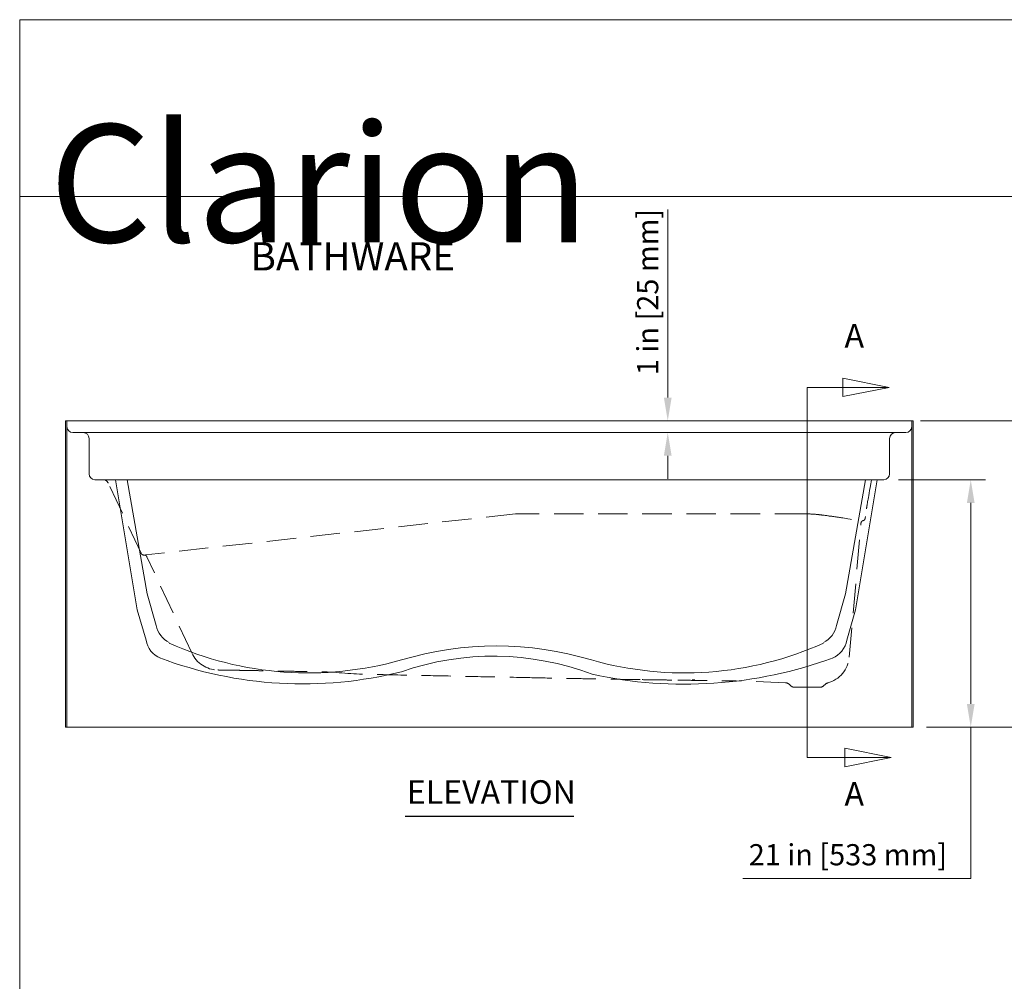
# Model space of a CAD drawing. Units: inches. Extents: x 10 to 6679, y -169 to 220.
# Drawn here: x 10 to 94, y 138 to 220 of the extents above; entities that cross this region are included whole.
import ezdxf
from ezdxf.enums import TextEntityAlignment as Align

# ---------------------------------------------------------------- set-up
doc = ezdxf.new("R2010")
doc.units = ezdxf.units.IN
doc.header["$LTSCALE"] = 20
doc.header["$MEASUREMENT"] = 0
doc.linetypes.add('DOUBLE_DASH_CHAIN', pattern=[1.2403, 0.6614, -0.0827, 0.1654, -0.0827, 0.1654, -0.0827])
doc.linetypes.add('HIDDEN2', pattern=[0.1875, 0.125, -0.0625])
doc.layers.get('0').update_dxf_attribs({"lineweight": 13})
for name, color, linetype, lineweight in [('Border (ANSI)', 7, 'Continuous', 18), ('Dimension (ANSI)', 7, 'Continuous', 18), ('Section Line (ANSI)', 7, 'DOUBLE_DASH_CHAIN', 18), ('Symbol (ANSI)', 7, 'Continuous', 18), ('Title (ANSI)', 7, 'Continuous', 18)]:
    doc.layers.add(name, color=color, linetype=linetype, lineweight=lineweight)
doc.styles.add('Label Text (ANSI)', font='BakerSignetBT.ttf')
doc.styles.add('Note Text (ANSI)', font='BakerSignetBT.ttf')
doc.styles.get("Standard").update_dxf_attribs({"font": 'times.ttf'})
doc.styles.add('Text Style70', font='txt')
doc.dimstyles.new('Clarion Style 1 w-[mm]', dxfattribs={"dimscale": 20, "dimtxt": 0.09, "dimasz": 0.098425, "dimexe": 0.0625, "dimexo": 0.0625, "dimgap": 0.025, "dimtad": 1, "dimdec": 3, "dimrnd": 1e-08, "dimzin": 3, "dimdsep": 46, "dimlunit": 5, "dimtxsty": 'Note Text (ANSI)', "dimcen": 0.09, "dimdle": 0.1, "dimclrd": 256, "dimclre": 256, "dimclrt": 256, "dimadec": 0, "dimazin": 3, "dimtfac": 0.833333, "dimtdec": 3, "dimtofl": 0, "dimtmove": 0, "dimatfit": 3, "dimfxl": 1, "dimfrac": 1, "dimtolj": 1, "dimtzin": 12, "dimlwd": -1, "dimlwe": -1, "dimarcsym": 0})

# ---------------------------------------------------------------- blocks, each defined once
blk = doc.blocks.new('Borders Clarion')
at = {"layer": 'Border (ANSI)'}
for p, q in [((0.25, 10.75), (8.25, 10.75)), ((0.25, 0.25), (0.25, 10.75))]:
    blk.add_line(p, q, dxfattribs=at)
blk = doc.blocks.new('Title Blocks Clarion Title block')
at = {"layer": 'Title (ANSI)'}
for p, q in [((-5.4251, 13.7375), (2.5749, 13.7375)), ((-5.4251, 3.6375), (-5.4251, 13.7375)), ((-5.4251, 12.9875), (2.5749, 12.9875))]:
    blk.add_line(p, q, dxfattribs=at)
at = {"layer": 'Title (ANSI)', "color": 7, "insert": (-5.3001, 13.2928), "char_height": 0.12, "width": 2.518548, "attachment_point": 1, "line_spacing_factor": 0.6, "style": 'Note Text (ANSI)'}
blk.add_mtext('\\fStaccato222 BT|b0|i0;\\H0.5000;Clarion\\P\\fBakerSignet BT|b0|i0;\\H0.1000;                            \\fBakerSignet BT|b0|i0;\\H0.1200;BATHWARE', dxfattribs=at)
at = {"layer": 'Title (ANSI)', "lineweight": 30, "flags": 104}
for tag, height, p in [('<Description>', 0.12, (-1.4269, 4.9386)), ('<Model_Number>', 0.2, (-1.4276, 5.2589)), ('PART_NUMBER', 0.1, (1.907, 4.4069))]:
    blk.add_attdef(tag, text='', height=height, dxfattribs=at).set_placement(p, align=Align.TOP_CENTER)
blk.add_attdef('<Date>', text='', height=0.1, dxfattribs=at).set_placement((1.583, 3.7857), align=Align.TOP_LEFT)
blk = doc.blocks.new('*D22')
at = {"layer": 'Defpoints', "color": 0, "transparency": 16777216}
for p in [(85.234, 185.612), (85.734, 159.612), (98.631, 159.612)]:
    blk.add_point(p, dxfattribs=at)
at = {"layer": 'Dimension (ANSI)', "transparency": 16777216}
for p, q in [((86.484, 185.612), (99.881, 185.612)), ((98.631, 183.643), (98.631, 161.58)), ((86.984, 159.612), (99.881, 159.612))]:
    blk.add_line(p, q, dxfattribs=at)
for points in [[(98.303, 183.643), (98.96, 183.643), (98.631, 185.612)], [(98.303, 161.58), (98.96, 161.58), (98.631, 159.612)]]:
    blk.add_solid(points, dxfattribs=at)
at = {"layer": 'Dimension (ANSI)', "transparency": 16777216, "insert": (95.723, 164.417), "char_height": 1.8, "attachment_point": 1, "rotation": 90, "style": 'Note Text (ANSI)'}
blk.add_mtext('\\A1;26 in [660 mm]', dxfattribs=at)
blk = doc.blocks.new('*D23')
at = {"layer": 'Defpoints', "color": 0, "transparency": 16777216}
for p in [(83.359, 180.612), (90.748, 180.612), (85.734, 159.612)]:
    blk.add_point(p, dxfattribs=at)
at = {"layer": 'Dimension (ANSI)', "transparency": 16777216}
for p, q in [((84.609, 180.612), (91.998, 180.612)), ((90.748, 161.58), (90.748, 178.643)), ((86.984, 159.612), (91.998, 159.612)), ((90.748, 146.756), (90.748, 159.612)), ((71.391, 146.756), (90.748, 146.756))]:
    blk.add_line(p, q, dxfattribs=at)
for points in [[(90.42, 178.643), (91.076, 178.643), (90.748, 180.612)], [(90.42, 161.58), (91.076, 161.58), (90.748, 159.612)]]:
    blk.add_solid(points, dxfattribs=at)
at = {"layer": 'Dimension (ANSI)', "transparency": 16777216, "insert": (71.891, 149.665), "char_height": 1.8, "attachment_point": 1, "style": 'Note Text (ANSI)'}
blk.add_mtext('\\A1;21 in [533 mm]', dxfattribs=at)
blk = doc.blocks.new('2dTransSection0')
at = {"layer": 'Section Line (ANSI)', "linetype": 'Continuous'}
for p, q in [((3.4436, 9.2284), (3.2467, 9.189)), ((3.4436, 9.1496), (3.4436, 9.2284)), ((3.4436, 9.189), (3.2467, 9.189)), ((3.2467, 9.189), (3.4436, 9.1496)), ((3.5946, 9.189), (3.4436, 9.189)), ((3.5946, 9.0984), (3.5946, 9.189)), ((3.5946, 7.6173), (3.5946, 7.7079)), ((3.4344, 7.6566), (3.2376, 7.6173)), ((3.4344, 7.5779), (3.4344, 7.6566)), ((3.4344, 7.6173), (3.2376, 7.6173)), ((3.2376, 7.6173), (3.4344, 7.5779)), ((3.5946, 7.6173), (3.4344, 7.6173))]:
    blk.add_line(p, q, dxfattribs=at)
at = {"layer": 'Section Line (ANSI)', "linetype": 'DOUBLE_DASH_CHAIN', "ltscale": 0.149268}
blk.add_line((3.5946, 7.6173), (3.5946, 9.189), dxfattribs=at)
at = {"layer": 'Section Line (ANSI)', "linetype": 'Continuous', "flags": 128}
for points in [[(3.4436, 9.2284), (3.2467, 9.189), (3.4436, 9.1496), (3.4436, 9.2284)], [(3.4344, 7.6566), (3.2376, 7.6173), (3.4344, 7.5779), (3.4344, 7.6566)]]:
    blk.add_lwpolyline(points, dxfattribs=at)
at = {"layer": 'Section Line (ANSI)'}
for points in [[(3.4436, 9.2284), (3.2467, 9.189), (3.4436, 9.1496), (3.4436, 9.2284)], [(3.4344, 7.6566), (3.2376, 7.6173), (3.4344, 7.5779), (3.4344, 7.6566)]]:
    blk.add_solid(points, dxfattribs=at)
at = {"layer": 'Section Line (ANSI)', "char_height": 0.1, "attachment_point": 7, "style": 'Label Text (ANSI)'}
for insert in [(3.3535, 9.3268), (3.3535, 7.3816)]:
    blk.add_mtext('A', dxfattribs=dict(at, insert=insert))
blk = doc.blocks.new('*D27')
at = {"transparency": 16777216}
for p, q in [((65.012, 187.58), (65.012, 203.559)), ((64.262, 185.612), (63.762, 185.612)), ((64.262, 184.612), (63.762, 184.612)), ((65.012, 182.643), (65.012, 180.675))]:
    blk.add_line(p, q, dxfattribs=at)
for points in [[(64.684, 187.58), (65.34, 187.58), (65.012, 185.612)], [(64.684, 182.643), (65.34, 182.643), (65.012, 184.612)]]:
    blk.add_solid(points, dxfattribs=at)
at = {"layer": 'Defpoints', "color": 0, "transparency": 16777216}
for p in [(65.012, 185.612), (65.512, 185.612), (65.512, 184.612)]:
    blk.add_point(p, dxfattribs=at)
at = {"transparency": 16777216, "insert": (63.307, 196.554), "char_height": 1.8, "attachment_point": 5, "rotation": 90, "style": 'Note Text (ANSI)'}
blk.add_mtext('\\A1;1 in [25 mm]', dxfattribs=at)

msp = doc.modelspace()

# ---------------------------------------------------------------- linework, layer by layer
for p, q in [((13.9843, 185.6119), (13.8593, 185.6119)), ((13.8593, 185.6119), (13.8593, 159.6119)), ((13.9843, 185.6119), (14.4843, 185.6119)), ((13.9843, 159.6119), (13.9843, 185.6119)), ((14.4843, 185.6119), (85.2343, 185.6119)), ((85.2343, 185.6119), (85.7343, 185.6119)), ((85.7343, 185.6119), (85.7343, 159.6119)), ((85.8593, 185.6119), (85.7343, 185.6119)), ((85.8593, 185.6119), (85.8593, 159.6119)), ((14.4843, 184.6119), (15.3593, 184.6119)), ((15.3593, 184.6119), (16.3593, 184.6119)), ((15.8593, 184.1119), (15.8593, 181.1119)), ((16.3593, 184.6119), (83.3593, 184.6119)), ((83.3593, 184.6119), (84.3593, 184.6119)), ((83.8593, 181.1119), (83.8593, 184.1119)), ((84.3593, 184.6119), (85.2343, 184.6119)), ((16.3593, 180.6119), (83.3593, 180.6119)), ((18.1093, 180.6119), (19.9522, 169.5544)), ((19.1093, 180.6119), (20.8037, 170.9131)), ((81.8066, 180.6119), (80.1121, 170.9131)), ((82.8066, 180.6119), (80.9636, 169.5544)), ((20.8037, 170.9131), (21.5708, 168.244)), ((80.1121, 170.9131), (79.3451, 168.244)), ((19.9522, 169.5544), (20.6963, 166.9867)), ((80.9636, 169.5544), (80.2196, 166.9867)), ((13.9843, 159.6119), (13.8593, 159.6119)), ((14.4843, 159.6119), (13.9843, 159.6119)), ((85.2343, 159.6119), (14.4843, 159.6119)), ((85.7343, 159.6119), (85.2343, 159.6119)), ((85.8593, 159.6119), (85.7343, 159.6119))]:
    msp.add_line(p, q)
at = {"linetype": 'HIDDEN2'}
for p, q in [((20.2745, 174.3603), (17.4939, 180.3232)), ((52.0745, 177.7127), (20.6665, 174.233)), ((76.5999, 177.7127), (52.0745, 177.7127)), ((81.7817, 177.3364), (81.8083, 177.4869)), ((80.4286, 165.5449), (81.4238, 176.9208)), ((24.58, 165.8967), (20.7672, 174.0731)), ((75.0075, 163.368), (70.8204, 163.5281)), ((75.4384, 163.1305), (75.3425, 163.2247)), ((78.2802, 163.1305), (78.3761, 163.2247)), ((77.9296, 162.9869), (75.789, 162.9869))]:
    msp.add_line(p, q, dxfattribs=at)
for centre, radius, start, end in [((14.4843, 185.1119), 0.5, 180, 270), ((85.2343, 185.1119), 0.5, 270, 0), ((15.3593, 184.1119), 0.5, 0, 90), ((84.3593, 184.1119), 0.5, 90, 180), ((16.3593, 181.1119), 0.5, 180, 270), ((83.3593, 181.1119), 0.5, 270, 0), ((23.541, 168.5882), 2, 189.909872, 244.369855), ((77.3749, 168.5882), 2, 295.630145, 350.090128), ((22.669, 167.3155), 2, 189.462322, 248.07267), ((34.4902, 193.0951), 28.8895, 245.833921, 285.871229), ((50.4579, 138.4282), 28.0632, 73.293833, 106.706167), ((66.4257, 193.0951), 28.8895, 254.128771, 294.166079), ((78.2468, 167.3155), 2, 291.92733, 350.537678), ((50.1973, 141.8717), 23.7545, 69.286688, 109.185808), ((34.0101, 197.7056), 34.4342, 249.344472, 284.086236), ((66.4285, 199.9565), 36.7103, 257.685546, 290.11323)]:
    msp.add_arc(centre, radius, start, end)
for centre, radius, start, end in [((17.0408, 180.1119), 0.5, 25, 90), ((81.5355, 177.3798), 0.25, 285.941765, 350), ((81.6729, 176.899), 0.25, 105.941765, 175), ((20.5011, 174.4659), 0.25, 205, 274.538055), ((20.5406, 173.9675), 0.25, 25, 94.538055), ((26.8457, 166.9532), 2.5, 205, 268.806511), ((77.9381, 165.7628), 2.5, 285.240975, 355), ((66.6824, 143.6184), 20, 88.210089, 88.806511), ((74.9919, 162.8683), 0.5, 45.473508, 88.210089), ((75.789, 163.4869), 0.5, 225.473508, 270), ((77.9296, 163.4869), 0.5, 270, 314.526492), ((78.7267, 162.8683), 0.5, 105.240975, 134.526492)]:
    msp.add_arc(centre, radius, start, end, dxfattribs=at)
for points, knots in [([(82.314, 180.6119), (81.9722, 178.6451), (81.9585, 178.5647), (81.9323, 178.4048), (81.9198, 178.3252), (81.8967, 178.1725), (81.8861, 178.0992), (81.8671, 177.9637), (81.8588, 177.9015), (81.8446, 177.792), (81.8382, 177.7409), (81.8271, 177.6508), (81.8225, 177.6118), (81.8153, 177.5491), (81.8126, 177.5254), (81.8091, 177.4943), (81.8083, 177.4869), (81.8083, 177.4869)], [0, 0, 0, 0, 0.6006158, 0.6006158, 1.2012316, 1.2012316, 1.8018474, 1.8018474, 2.4024632, 2.4024632, 2.9953597, 2.9953597, 3.5882563, 3.5882563, 4.1811528, 4.1811528, 4.7740494, 4.7740494, 4.7740494, 4.7740494]), ([(76.5999, 177.7127), (76.8839, 177.7127), (77.1574, 177.7024), (77.6752, 177.6659), (77.92, 177.64), (78.1518, 177.6086)], [-5.2615923, -5.2615923, -5.2615923, -5.2615923, -2.6070116, -2.6070116, 0, 0, 0, 0]), ([(78.1518, 177.6086), (78.5601, 177.5533), (78.9305, 177.503), (79.5858, 177.4139), (79.87, 177.3752), (81.48, 177.0582)], [-9.1324219, -9.1324219, -9.1324219, -9.1324219, -4.5842687, -4.5842687, 0, 0, 0, 0]), ([(26.7938, 164.4538), (26.7937, 164.4538), (26.812, 164.4535), (26.9551, 164.4513), (27.2174, 164.4472), (27.7766, 164.4385), (27.9468, 164.4358), (28.136, 164.4329)], [-15.1097864, -15.1097864, -15.1097864, -15.1097864, -12.0795249, -12.0795249, -3.2507482, -3.2507482, 0, 0, 0, 0]), ([(28.136, 164.4329), (28.3274, 164.4298), (28.557, 164.4261), (29.1561, 164.416), (29.5468, 164.4093), (30.2884, 164.3962), (30.6195, 164.3902), (31.5073, 164.374), (32.0861, 164.3632), (33.2104, 164.3416), (33.7516, 164.3311), (34.9281, 164.3076), (35.5647, 164.2946), (36.327, 164.2786), (36.4621, 164.2757), (36.5965, 164.2729)], [0, 0, 0, 0, 3.2902658, 3.2902658, 7.5075801, 7.5075801, 10.5399308, 10.5399308, 15.2706943, 15.2706943, 19.4360265, 19.4360265, 24.2620246, 24.2620246, 25.3046648, 25.3046648, 25.3046648, 25.3046648]), ([(36.5965, 164.2729), (37.9197, 164.1198), (39.25, 164.0918), (41.9182, 164.0358), (43.2561, 164.0079), (44.5967, 163.9801), (45.9373, 163.9523), (47.2808, 163.9245), (49.9715, 163.8695), (51.3188, 163.8421), (52.6671, 163.8151)], [-41.1253509, -41.1253509, -41.1253509, -41.1253509, -30.8440131, -30.8440131, -20.5626754, -20.5626754, -20.5626754, -10.2813377, -10.2813377, 0, 0, 0, 0]), ([(52.6671, 163.8151), (53.5249, 163.7978), (54.3841, 163.7809), (56.0995, 163.7478), (56.9559, 163.7316), (57.808, 163.7161), (58.6602, 163.7006), (59.5082, 163.6857), (61.1907, 163.6578), (62.0251, 163.6448), (62.85, 163.6331)], [-26.1648569, -26.1648569, -26.1648569, -26.1648569, -19.6236427, -19.6236427, -13.0824285, -13.0824285, -13.0824285, -6.5412142, -6.5412142, 0, 0, 0, 0]), ([(62.85, 163.6331), (63.0956, 163.6296), (63.3428, 163.6261), (63.8398, 163.6191), (64.0896, 163.6156), (64.3406, 163.612), (64.5915, 163.6085), (64.8436, 163.6049), (65.3494, 163.5978), (65.6032, 163.5942), (65.8576, 163.5907)], [0, 0, 0, 0, 1.9475292, 1.9475292, 3.8950585, 3.8950585, 3.8950585, 5.8425877, 5.8425877, 7.7901169, 7.7901169, 7.7901169, 7.7901169]), ([(65.8576, 163.5907), (66.2691, 163.5849), (66.6813, 163.5792), (67.5069, 163.5681), (67.9203, 163.5627), (68.334, 163.5574), (68.7478, 163.5521), (69.162, 163.5471), (69.9909, 163.5373), (70.4056, 163.5326), (70.8204, 163.5281)], [0, 0, 0, 0, 3.1501837, 3.1501837, 6.3003673, 6.3003673, 6.3003673, 9.450551, 9.450551, 12.6007347, 12.6007347, 12.6007347, 12.6007347])]:
    msp.add_open_spline(points, degree=3, knots=knots, dxfattribs=at)
at = {"layer": 'Symbol (ANSI)', "lineweight": 25}
msp.add_line((42.6981, 152.0527), (57.0205, 152.0527), dxfattribs=at)

# ---------------------------------------------------------------- block references
at = {"xscale": 20, "yscale": 20, "zscale": 20}
for name, p in [('Borders Clarion', (4.9664, 4.6733)), ('Title Blocks Clarion Title block', (118.4685, -55.0773))]:
    msp.add_blockref(name, p, dxfattribs=at)
at = {"layer": 'Section Line (ANSI)', "xscale": -20, "yscale": 20, "zscale": 20}
msp.add_blockref('2dTransSection0', (148.7522, 4.6733), dxfattribs=at)

# ---------------------------------------------------------------- texts
at = {"layer": 'Symbol (ANSI)', "insert": (42.8533, 152.4671), "char_height": 2, "attachment_point": 7, "style": 'Text Style70'}
msp.add_mtext('ELEVATION', dxfattribs=at)

# ---------------------------------------------------------------- dimensions: what is measured, and where the dimension line sits
dim = msp.add_linear_dim(base=(65.0118, 185.6119), p1=(65.5118, 184.6119), p2=(65.5118, 185.6119), angle=90, dimstyle='Clarion Style 1 w-[mm]', override={"dimlfac": 1, "dimpost": ' in', "dimtfac": 1, "dimtzin": 0})
dim.commit()
dim.dimension.update_dxf_attribs({"geometry": '*D27', "text_midpoint": (63.3074, 196.5539)})
at = {"layer": 'Dimension (ANSI)'}
for base, p1, p2, text, override, picture, middle in [((98.6315, 159.6119), (85.2343, 185.6119), (85.7343, 159.6119), '<> in [660 mm]', {"dimdec": 3, "dimlfac": 1, "dimpost": '', "dimtp": 0, "dimtm": 0, "dimtdec": 2, "dimatfit": 1}, '*D22', (98.6315, 172.6119)), ((90.7484, 180.6119), (85.7343, 159.6119), (83.3593, 180.6119), '<> in [533 mm]', {"dimtih": 1, "dimtoh": 1, "dimlfac": 1, "dimpost": '', "dimtmove": 1, "dimatfit": 2}, '*D23', (83.6379, 146.756))]:
    dim = msp.add_linear_dim(base=base, p1=p1, p2=p2, angle=90, text=text, dimstyle='Clarion Style 1 w-[mm]', override=override, dxfattribs=at)
    dim.commit()
    dim.dimension.update_dxf_attribs({"geometry": picture, "text_midpoint": middle, "dimtype": 160})

doc.saveas('drawing.dxf')
